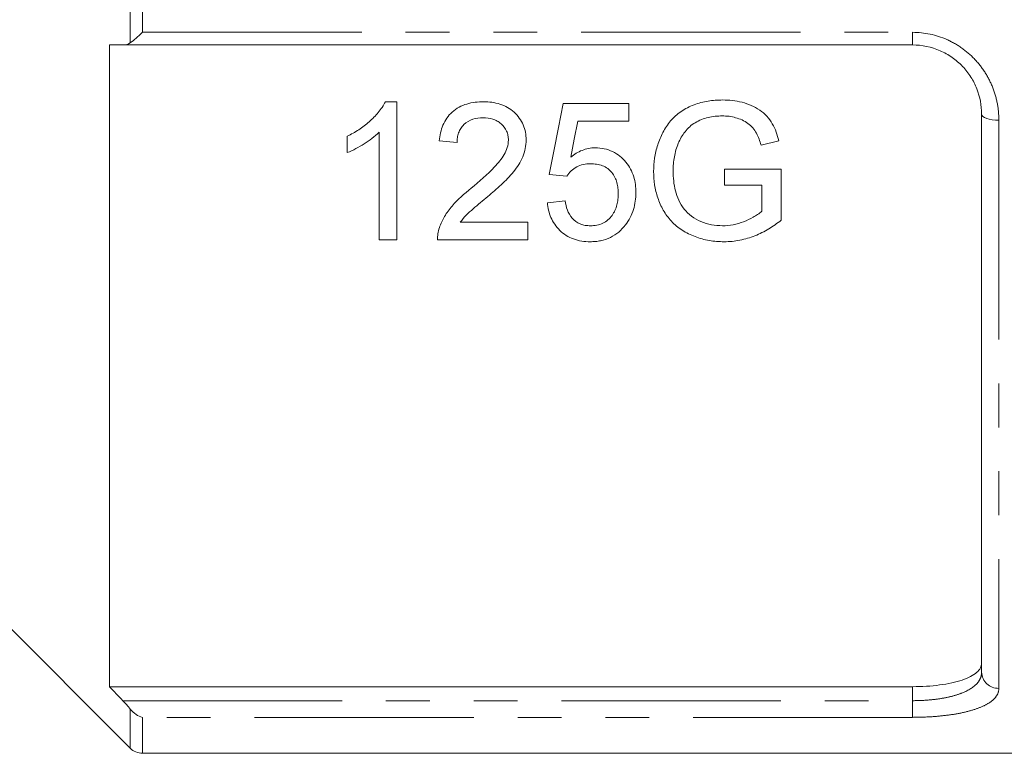
# Model space of a CAD drawing. Units: millimetres. Extents: x 152 to 255, y 82 to 272.
# Drawn here: x 180 to 209, y 170 to 192 of the extents above; entities that cross this region are included whole.
import ezdxf

# ---------------------------------------------------------------- set-up
doc = ezdxf.new("R2010")
doc.units = ezdxf.units.MM
doc.linetypes.add('PHANTOM', pattern=[12.7, 6.35, -1.27, 1.27, -1.27, 1.27, -1.27])

msp = doc.modelspace()

# ---------------------------------------------------------------- linework, layer by layer
at = {"color": 8, "linetype": 'PHANTOM', "lineweight": 0}
for p, q in [((183.52, 190.853), (183.52, 206.727)), ((183.873, 206.424), (183.873, 191.156)), ((183.873, 191.156), (206.166, 191.156)), ((206.166, 191.156), (206.166, 190.79)), ((208.666, 188.611), (208.666, 172.17)), ((206.166, 171.813), (206.166, 172.218)), ((183.304, 171.813), (206.166, 171.813)), ((206.166, 171.813), (206.166, 171.331)), ((183.52, 170.437), (183.52, 171.57)), ((206.166, 171.331), (183.873, 171.331)), ((183.873, 171.331), (183.873, 170.29))]:
    msp.add_line(p, q, dxfattribs=at)
at = {"color": 7, "linetype": 'Continuous', "lineweight": 15}
for p, q in [((182.916, 190.79), (182.916, 172.218)), ((206.166, 190.79), (183.304, 190.79)), ((191.237, 189.147), (190.906, 189.147)), ((191.237, 185.147), (191.237, 189.147)), ((197.955, 189.095), (196.057, 189.095)), ((197.955, 188.583), (197.955, 189.095)), ((208.166, 172.637), (208.166, 188.79)), ((196.476, 188.583), (197.955, 188.583)), ((189.801, 188.147), (189.801, 187.674)), ((190.724, 188.264), (190.724, 185.147)), ((192.467, 188.019), (192.98, 187.967)), ((201.783, 187.89), (202.299, 188.019)), ((195.647, 187.044), (196.16, 186.993)), ((200.724, 187.198), (200.724, 186.737)), ((202.365, 187.198), (200.724, 187.198)), ((202.365, 185.718), (202.365, 187.198)), ((200.724, 186.737), (201.801, 186.737)), ((201.801, 186.737), (201.801, 185.979)), ((196.108, 186.275), (195.596, 186.224)), ((195.031, 185.66), (193.075, 185.66)), ((195.031, 185.147), (195.031, 185.66)), ((190.724, 185.147), (191.237, 185.147)), ((192.416, 185.147), (195.031, 185.147)), ((179.166, 174.79), (183.52, 170.437)), ((182.916, 172.218), (206.166, 172.218)), ((183.873, 170.29), (219.016, 170.29))]:
    msp.add_line(p, q, dxfattribs=at)
at = {"color": 7, "linetype": 'Continuous', "lineweight": 15, "flags": 128}
for points in [[(196.057, 189.095), (195.919, 188.404), (195.782, 187.721), (195.647, 187.044)], [(196.273, 187.547), (196.374, 188.063), (196.476, 188.583)]]:
    msp.add_lwpolyline(points, dxfattribs=at)
at = {"color": 8, "linetype": 'PHANTOM', "lineweight": 0, "flags": 128}
msp.add_lwpolyline([(208.666, 188.611), (208.569, 188.615), (208.475, 188.625), (208.388, 188.642), (208.313, 188.664), (208.251, 188.691), (208.204, 188.722), (208.176, 188.755), (208.166, 188.79)], dxfattribs=at)
at = {"color": 8, "linetype": 'PHANTOM', "lineweight": 0}
msp.add_arc((208.65, 172.654), 0.484, 182.0194, 271.8867, dxfattribs=at)
at = {"color": 7, "linetype": 'Continuous', "lineweight": 15}
msp.add_arc((183.873, 170.79), 0.5, 225, 270, dxfattribs=at)
for points in [[(183.52, 190.853), (183.623, 190.924), (183.749, 191.036), (183.873, 191.156)], [(183.304, 190.79), (183.175, 190.79), (183.046, 190.79), (182.916, 190.79)], [(183.304, 190.79), (183.382, 190.79), (183.455, 190.809), (183.52, 190.853)], [(182.916, 172.218), (183.046, 172.083), (183.175, 171.948), (183.304, 171.813)], [(183.52, 171.57), (183.455, 171.65), (183.382, 171.733), (183.304, 171.813)], [(183.52, 171.57), (183.623, 171.442), (183.749, 171.365), (183.873, 171.331)]]:
    msp.add_open_spline(points, degree=3, dxfattribs=at)
at = {"color": 8, "linetype": 'PHANTOM', "lineweight": 0}
for points, knots in [([(206.166, 191.156), (206.509, 191.156), (206.848, 191.083), (207.31, 190.881), (207.459, 190.796), (207.731, 190.603), (207.856, 190.494), (208.083, 190.253), (208.185, 190.121), (208.359, 189.845), (208.431, 189.701), (208.549, 189.398), (208.593, 189.242), (208.652, 188.929), (208.666, 188.771), (208.666, 188.611)], [0, 0, 0, 0, 0.25, 0.25, 0.375, 0.375, 0.5, 0.5, 0.625, 0.625, 0.75, 0.75, 0.875, 0.875, 1, 1, 1, 1]), ([(206.166, 171.813), (206.304, 171.813), (206.439, 171.818), (206.705, 171.837), (206.837, 171.852), (207.084, 171.89), (207.201, 171.914), (207.421, 171.971), (207.522, 172.004), (207.793, 172.113), (207.934, 172.204), (208.073, 172.355), (208.109, 172.409), (208.155, 172.52), (208.166, 172.577), (208.166, 172.637)], [0, 0, 0, 0, 0.125, 0.125, 0.25, 0.25, 0.375, 0.375, 0.5, 0.5, 0.75, 0.75, 0.875, 0.875, 1, 1, 1, 1]), ([(208.666, 172.17), (208.666, 172.109), (208.652, 172.05), (208.593, 171.936), (208.548, 171.88), (208.431, 171.778), (208.358, 171.729), (208.183, 171.639), (208.081, 171.598), (207.855, 171.524), (207.728, 171.49), (207.454, 171.433), (207.308, 171.409), (207, 171.371), (206.836, 171.356), (206.506, 171.336), (206.338, 171.331), (206.166, 171.331)], [0, 0, 0, 0, 0.125, 0.125, 0.25, 0.25, 0.375, 0.375, 0.5, 0.5, 0.625, 0.625, 0.75, 0.75, 0.875, 0.875, 1, 1, 1, 1])]:
    msp.add_open_spline(points, degree=3, knots=knots, dxfattribs=at)
at = {"color": 7, "linetype": 'Continuous', "lineweight": 15}
for points, knots in [([(208.166, 188.79), (208.166, 189.038), (208.121, 189.284), (207.981, 189.64), (207.923, 189.754), (207.786, 189.97), (207.705, 190.075), (207.523, 190.265), (207.423, 190.351), (207.205, 190.504), (207.086, 190.571), (206.715, 190.732), (206.442, 190.79), (206.166, 190.79)], [0, 0, 0, 0, 0.25, 0.25, 0.375, 0.375, 0.5, 0.5, 0.625, 0.625, 0.75, 0.75, 1, 1, 1, 1]), ([(190.906, 189.147), (190.877, 189.091), (190.848, 189.036), (190.779, 188.933), (190.741, 188.884), (190.622, 188.741), (190.533, 188.652), (190.343, 188.484), (190.241, 188.407), (190.028, 188.266), (189.915, 188.206), (189.801, 188.147)], [0, 0, 0, 0, 0.125, 0.125, 0.25, 0.25, 0.5, 0.5, 0.75, 0.75, 1, 1, 1, 1]), ([(193.749, 189.147), (193.667, 189.145), (193.585, 189.142), (193.423, 189.121), (193.344, 189.105), (193.108, 189.034), (192.961, 188.955), (192.782, 188.795), (192.729, 188.737), (192.64, 188.607), (192.602, 188.537), (192.544, 188.395), (192.52, 188.322), (192.486, 188.171), (192.476, 188.095), (192.467, 188.019)], [0, 0, 0, 0, 0.125, 0.125, 0.25, 0.25, 0.5, 0.5, 0.625, 0.625, 0.75, 0.75, 0.875, 0.875, 1, 1, 1, 1]), ([(194.98, 188.043), (194.979, 188.117), (194.974, 188.191), (194.946, 188.336), (194.926, 188.408), (194.836, 188.617), (194.745, 188.741), (194.573, 188.899), (194.51, 188.945), (194.373, 189.023), (194.299, 189.055), (194.148, 189.103), (194.07, 189.12), (193.91, 189.142), (193.83, 189.145), (193.749, 189.147)], [0, 0, 0, 0, 0.125, 0.125, 0.25, 0.25, 0.5, 0.5, 0.625, 0.625, 0.75, 0.75, 0.875, 0.875, 1, 1, 1, 1]), ([(200.668, 189.198), (200.597, 189.197), (200.526, 189.195), (200.386, 189.185), (200.316, 189.176), (200.109, 189.142), (199.972, 189.106), (199.709, 189.007), (199.585, 188.945), (199.355, 188.788), (199.254, 188.695), (199.12, 188.543), (199.08, 188.488), (199.005, 188.375), (198.971, 188.318), (198.88, 188.141), (198.829, 188.02), (198.749, 187.771), (198.72, 187.642), (198.682, 187.386), (198.675, 187.257), (198.672, 187.128)], [0, 0, 0, 0, 0.0625, 0.0625, 0.125, 0.125, 0.25, 0.25, 0.375, 0.375, 0.5, 0.5, 0.5625, 0.5625, 0.625, 0.625, 0.75, 0.75, 0.875, 0.875, 1, 1, 1, 1]), ([(202.299, 188.019), (202.275, 188.104), (202.251, 188.188), (202.188, 188.351), (202.152, 188.43), (202.063, 188.584), (202.01, 188.658), (201.888, 188.793), (201.819, 188.854), (201.665, 188.957), (201.582, 189.002), (201.411, 189.077), (201.322, 189.106), (201.139, 189.154), (201.045, 189.172), (200.857, 189.193), (200.763, 189.196), (200.668, 189.198)], [0, 0, 0, 0, 0.125, 0.125, 0.25, 0.25, 0.375, 0.375, 0.5, 0.5, 0.625, 0.625, 0.75, 0.75, 0.875, 0.875, 1, 1, 1, 1]), ([(199.386, 187.946), (199.411, 188.005), (199.438, 188.064), (199.503, 188.174), (199.54, 188.227), (199.621, 188.329), (199.666, 188.379), (199.764, 188.467), (199.818, 188.505), (199.99, 188.609), (200.116, 188.662), (200.315, 188.709), (200.384, 188.72), (200.52, 188.733), (200.589, 188.735), (200.657, 188.737)], [0, 0, 0, 0, 0.125, 0.125, 0.25, 0.25, 0.375, 0.375, 0.5, 0.5, 0.75, 0.75, 0.875, 0.875, 1, 1, 1, 1]), ([(200.657, 188.737), (200.723, 188.735), (200.79, 188.733), (200.919, 188.716), (200.983, 188.703), (201.171, 188.651), (201.294, 188.596), (201.451, 188.483), (201.5, 188.439), (201.582, 188.343), (201.616, 188.29), (201.707, 188.125), (201.746, 188.007), (201.783, 187.89)], [0, 0, 0, 0, 0.125, 0.125, 0.25, 0.25, 0.5, 0.5, 0.625, 0.625, 0.75, 0.75, 1, 1, 1, 1]), ([(192.98, 187.967), (192.982, 188.014), (192.984, 188.061), (192.998, 188.154), (193.009, 188.2), (193.041, 188.289), (193.062, 188.334), (193.113, 188.415), (193.145, 188.453), (193.252, 188.556), (193.341, 188.608), (193.532, 188.673), (193.636, 188.683), (193.738, 188.685)], [0, 0, 0, 0, 0.125, 0.125, 0.25, 0.25, 0.375, 0.375, 0.5, 0.5, 0.75, 0.75, 1, 1, 1, 1]), ([(193.738, 188.685), (193.832, 188.683), (193.925, 188.673), (194.059, 188.631), (194.101, 188.611), (194.181, 188.565), (194.219, 188.539), (194.322, 188.447), (194.379, 188.375), (194.433, 188.254), (194.446, 188.212), (194.463, 188.126), (194.466, 188.082), (194.467, 188.038)], [0, 0, 0, 0, 0.25, 0.25, 0.375, 0.375, 0.5, 0.5, 0.75, 0.75, 0.875, 0.875, 1, 1, 1, 1]), ([(189.801, 187.674), (189.887, 187.709), (189.971, 187.748), (190.134, 187.834), (190.213, 187.881), (190.369, 187.978), (190.445, 188.03), (190.591, 188.14), (190.658, 188.201), (190.724, 188.264)], [0, 0, 0, 0, 0.25, 0.25, 0.5, 0.5, 0.75, 0.75, 1, 1, 1, 1]), ([(194.467, 188.038), (194.466, 187.963), (194.455, 187.891), (194.412, 187.75), (194.381, 187.681), (194.271, 187.487), (194.172, 187.372), (193.857, 187.041), (193.626, 186.84), (193.392, 186.643)], [0, 0, 0, 0, 0.125, 0.125, 0.25, 0.25, 0.5, 0.5, 1, 1, 1, 1]), ([(193.87, 186.402), (194.002, 186.514), (194.133, 186.628), (194.386, 186.863), (194.509, 186.986), (194.723, 187.254), (194.818, 187.398), (194.914, 187.632), (194.938, 187.712), (194.972, 187.875), (194.978, 187.958), (194.98, 188.043)], [0, 0, 0, 0, 0.25, 0.25, 0.5, 0.5, 0.75, 0.75, 0.875, 0.875, 1, 1, 1, 1]), ([(199.237, 187.148), (199.238, 187.216), (199.24, 187.283), (199.251, 187.418), (199.26, 187.485), (199.284, 187.619), (199.299, 187.686), (199.338, 187.817), (199.362, 187.882), (199.386, 187.946)], [0, 0, 0, 0, 0.25, 0.25, 0.5, 0.5, 0.75, 0.75, 1, 1, 1, 1]), ([(196.986, 187.813), (196.92, 187.812), (196.854, 187.807), (196.725, 187.782), (196.663, 187.764), (196.543, 187.716), (196.485, 187.688), (196.375, 187.622), (196.323, 187.585), (196.273, 187.547)], [0, 0, 0, 0, 0.25, 0.25, 0.5, 0.5, 0.75, 0.75, 1, 1, 1, 1]), ([(198.16, 186.519), (198.158, 186.596), (198.155, 186.673), (198.135, 186.826), (198.118, 186.902), (198.071, 187.052), (198.04, 187.126), (197.966, 187.267), (197.92, 187.333), (197.764, 187.521), (197.635, 187.629), (197.407, 187.741), (197.327, 187.768), (197.159, 187.805), (197.072, 187.811), (196.986, 187.813)], [0, 0, 0, 0, 0.125, 0.125, 0.25, 0.25, 0.375, 0.375, 0.5, 0.5, 0.75, 0.75, 0.875, 0.875, 1, 1, 1, 1]), ([(196.16, 186.993), (196.196, 187.046), (196.236, 187.098), (196.332, 187.187), (196.386, 187.228), (196.504, 187.294), (196.569, 187.317), (196.705, 187.346), (196.774, 187.35), (196.844, 187.352)], [0, 0, 0, 0, 0.25, 0.25, 0.5, 0.5, 0.75, 0.75, 1, 1, 1, 1]), ([(196.844, 187.352), (196.903, 187.35), (196.962, 187.348), (197.078, 187.33), (197.136, 187.316), (197.3, 187.254), (197.395, 187.184), (197.533, 187.009), (197.581, 186.909), (197.622, 186.753), (197.632, 186.7), (197.644, 186.595), (197.646, 186.541), (197.647, 186.488)], [0, 0, 0, 0, 0.125, 0.125, 0.25, 0.25, 0.5, 0.5, 0.75, 0.75, 0.875, 0.875, 1, 1, 1, 1]), ([(198.672, 187.128), (198.675, 186.997), (198.681, 186.867), (198.721, 186.613), (198.751, 186.489), (198.833, 186.243), (198.886, 186.122), (199.016, 185.895), (199.094, 185.788), (199.278, 185.59), (199.383, 185.504), (199.613, 185.356), (199.74, 185.293), (200.003, 185.193), (200.141, 185.156), (200.353, 185.119), (200.424, 185.11), (200.567, 185.098), (200.64, 185.097), (200.712, 185.095)], [0, 0, 0, 0, 0.125, 0.125, 0.25, 0.25, 0.375, 0.375, 0.5, 0.5, 0.625, 0.625, 0.75, 0.75, 0.875, 0.875, 0.9375, 0.9375, 1, 1, 1, 1]), ([(200.664, 185.557), (200.557, 185.561), (200.45, 185.567), (200.243, 185.609), (200.14, 185.641), (199.946, 185.722), (199.854, 185.771), (199.687, 185.893), (199.616, 185.964), (199.492, 186.12), (199.44, 186.206), (199.358, 186.383), (199.326, 186.474), (199.255, 186.758), (199.238, 186.952), (199.237, 187.148)], [0, 0, 0, 0, 0.125, 0.125, 0.25, 0.25, 0.375, 0.375, 0.5, 0.5, 0.625, 0.625, 0.75, 0.75, 1, 1, 1, 1]), ([(193.392, 186.643), (193.192, 186.484), (192.999, 186.318), (192.755, 186.035), (192.682, 185.935), (192.589, 185.777), (192.561, 185.724), (192.511, 185.615), (192.49, 185.559), (192.47, 185.503)], [0, 0, 0, 0, 0.5, 0.5, 0.75, 0.75, 0.875, 0.875, 1, 1, 1, 1]), ([(197.647, 186.488), (197.646, 186.432), (197.644, 186.377), (197.631, 186.268), (197.622, 186.214), (197.581, 186.054), (197.535, 185.949), (197.399, 185.764), (197.31, 185.682), (197.145, 185.606), (197.087, 185.587), (196.966, 185.562), (196.904, 185.559), (196.842, 185.557)], [0, 0, 0, 0, 0.125, 0.125, 0.25, 0.25, 0.5, 0.5, 0.75, 0.75, 0.875, 0.875, 1, 1, 1, 1]), ([(197.854, 185.581), (197.905, 185.65), (197.952, 185.72), (198.029, 185.868), (198.062, 185.945), (198.112, 186.105), (198.13, 186.187), (198.154, 186.352), (198.158, 186.435), (198.16, 186.519)], [0, 0, 0, 0, 0.25, 0.25, 0.5, 0.5, 0.75, 0.75, 1, 1, 1, 1]), ([(193.075, 185.66), (193.128, 185.731), (193.182, 185.801), (193.308, 185.929), (193.378, 185.989), (193.586, 186.168), (193.728, 186.285), (193.87, 186.402)], [0, 0, 0, 0, 0.25, 0.25, 0.5, 0.5, 1, 1, 1, 1]), ([(195.596, 186.224), (195.604, 186.15), (195.614, 186.077), (195.648, 185.935), (195.67, 185.865), (195.758, 185.66), (195.843, 185.533), (196.066, 185.316), (196.201, 185.23), (196.43, 185.147), (196.509, 185.127), (196.672, 185.101), (196.755, 185.097), (196.838, 185.095)], [0, 0, 0, 0, 0.125, 0.125, 0.25, 0.25, 0.5, 0.5, 0.75, 0.75, 0.875, 0.875, 1, 1, 1, 1]), ([(196.842, 185.557), (196.791, 185.559), (196.741, 185.561), (196.642, 185.577), (196.593, 185.59), (196.455, 185.646), (196.375, 185.704), (196.252, 185.846), (196.207, 185.927), (196.143, 186.097), (196.124, 186.186), (196.108, 186.275)], [0, 0, 0, 0, 0.125, 0.125, 0.25, 0.25, 0.5, 0.5, 0.75, 0.75, 1, 1, 1, 1]), ([(201.801, 185.979), (201.762, 185.946), (201.724, 185.913), (201.641, 185.856), (201.598, 185.831), (201.466, 185.756), (201.374, 185.713), (201.18, 185.638), (201.081, 185.607), (200.875, 185.567), (200.77, 185.56), (200.664, 185.557)], [0, 0, 0, 0, 0.125, 0.125, 0.25, 0.25, 0.5, 0.5, 0.75, 0.75, 1, 1, 1, 1]), ([(196.838, 185.095), (196.889, 185.097), (196.939, 185.098), (197.039, 185.107), (197.089, 185.115), (197.235, 185.145), (197.331, 185.177), (197.506, 185.262), (197.587, 185.315), (197.733, 185.438), (197.795, 185.508), (197.854, 185.581)], [0, 0, 0, 0, 0.125, 0.125, 0.25, 0.25, 0.5, 0.5, 0.75, 0.75, 1, 1, 1, 1]), ([(200.712, 185.095), (200.789, 185.097), (200.866, 185.099), (201.018, 185.113), (201.094, 185.125), (201.32, 185.17), (201.464, 185.213), (201.742, 185.323), (201.876, 185.391), (202.13, 185.542), (202.248, 185.629), (202.365, 185.718)], [0, 0, 0, 0, 0.125, 0.125, 0.25, 0.25, 0.5, 0.5, 0.75, 0.75, 1, 1, 1, 1]), ([(192.47, 185.503), (192.451, 185.445), (192.436, 185.386), (192.418, 185.267), (192.416, 185.207), (192.416, 185.147)], [0, 0, 0, 0, 0.5, 0.5, 1, 1, 1, 1]), ([(206.166, 172.218), (206.302, 172.218), (206.436, 172.222), (206.698, 172.239), (206.829, 172.251), (207.075, 172.283), (207.191, 172.303), (207.41, 172.351), (207.512, 172.378), (207.784, 172.47), (207.928, 172.545), (208.07, 172.671), (208.107, 172.716), (208.154, 172.808), (208.166, 172.856), (208.166, 172.905)], [0, 0, 0, 0, 0.125, 0.125, 0.25, 0.25, 0.375, 0.375, 0.5, 0.5, 0.75, 0.75, 0.875, 0.875, 1, 1, 1, 1])]:
    msp.add_open_spline(points, degree=3, knots=knots, dxfattribs=at)

doc.saveas('drawing.dxf')
